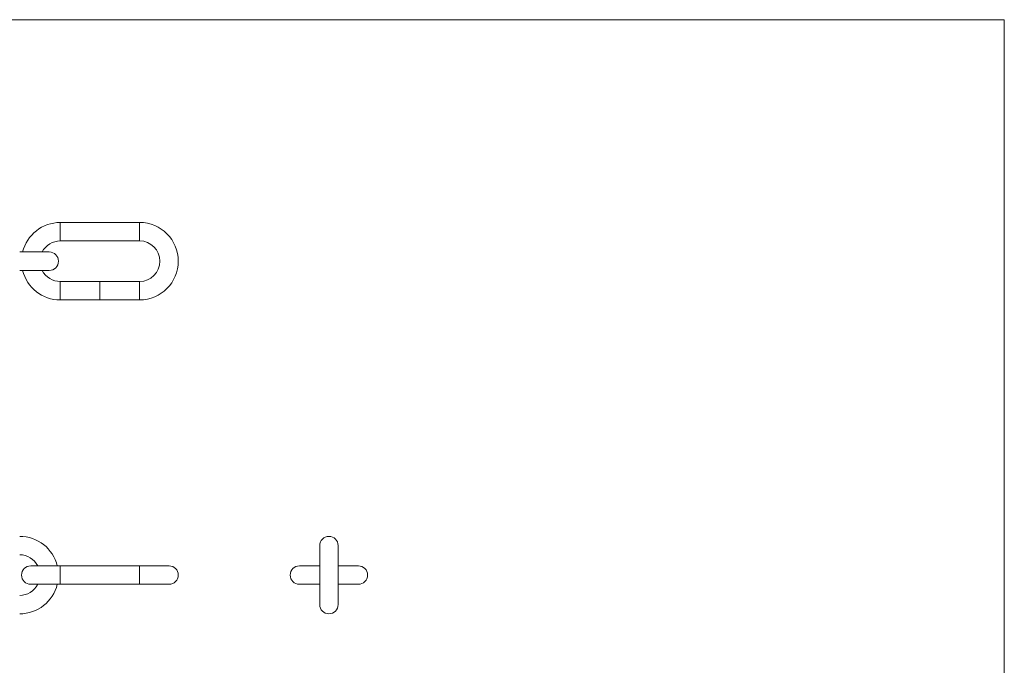
# Model space of a CAD drawing. Units: millimetres. Extents: x 18 to 1022, y 18 to 718.
# Drawn here: x 488 to 1022, y 368 to 718 of the extents above; entities that cross this region are included whole.
import ezdxf

# ---------------------------------------------------------------- set-up
doc = ezdxf.new("R2010")
doc.units = ezdxf.units.MM
doc.header["$LTSCALE"] = 3.5

msp = doc.modelspace()

# ---------------------------------------------------------------- linework, layer by layer
at = {"color": 7, "linetype": 'Continuous', "lineweight": 0}
for q in [(17.5, 717.5), (1022, 17.5)]:
    msp.add_line((1022, 717.5), q, dxfattribs=at)
at = {"color": 7, "linetype": 'Continuous', "lineweight": 15}
for p, q in [((553.24, 607.58), (510.24, 607.58)), ((510.24, 597.58), (553.24, 597.58)), ((504.24, 591.58), (488.24, 591.58)), ((488.24, 581.58), (504.24, 581.58)), ((528.1, 575.58), (510.24, 575.58)), ((528.15, 575.58), (528.1, 575.58)), ((528.58, 575.58), (528.15, 575.58)), ((528.62, 575.58), (528.58, 575.58)), ((528.91, 575.58), (528.67, 575.58)), ((528.95, 575.58), (528.91, 575.58)), ((529.21, 575.58), (528.95, 575.58)), ((529.25, 575.58), (529.21, 575.58)), ((529.41, 575.58), (529.3, 575.58)), ((529.46, 575.58), (529.41, 575.58)), ((529.56, 575.58), (529.46, 575.58)), ((529.61, 575.58), (529.56, 575.58)), ((529.83, 575.58), (529.61, 575.58)), ((529.88, 575.58), (529.83, 575.58)), ((530.09, 575.58), (529.88, 575.58)), ((530.14, 575.58), (530.09, 575.58)), ((530.4, 575.58), (530.14, 575.58)), ((530.44, 575.58), (530.4, 575.58)), ((530.6, 575.58), (530.48, 575.58)), ((530.64, 575.58), (530.6, 575.58)), ((530.75, 575.58), (530.64, 575.58)), ((530.8, 575.58), (530.75, 575.58)), ((531.04, 575.58), (530.8, 575.58)), ((531.09, 575.58), (531.04, 575.58)), ((531.2, 575.58), (531.09, 575.58)), ((531.25, 575.58), (531.2, 575.58)), ((531.49, 575.58), (531.25, 575.58)), ((531.54, 575.58), (531.49, 575.58)), ((531.84, 575.58), (531.54, 575.58)), ((531.98, 575.58), (531.65, 575.58)), ((531.98, 575.58), (532.03, 575.58)), ((532.34, 575.58), (532.03, 575.58)), ((532.79, 575.58), (532.46, 575.58)), ((532.79, 575.58), (532.84, 575.58)), ((533.04, 575.58), (532.84, 575.58)), ((533.04, 575.58), (533.4, 575.58)), ((533.56, 575.58), (533.4, 575.58)), ((533.97, 575.58), (533.68, 575.58)), ((534.37, 575.58), (534.09, 575.58)), ((534.83, 575.58), (534.5, 575.58)), ((534.83, 575.58), (534.88, 575.58)), ((535.19, 575.58), (534.88, 575.58)), ((553.24, 575.58), (535.31, 575.58)), ((510.24, 565.58), (531.84, 565.58)), ((531.65, 565.58), (553.24, 565.58)), ((650.86, 432.41), (650.86, 400.41)), ((660.86, 400.41), (660.86, 432.41)), ((510.24, 421.41), (494.24, 421.41)), ((553.24, 421.41), (510.24, 421.41)), ((569.24, 421.41), (553.24, 421.41)), ((650.86, 421.41), (639.86, 421.41)), ((671.86, 421.41), (660.86, 421.41)), ((494.24, 411.41), (510.24, 411.41)), ((510.24, 411.41), (553.24, 411.41)), ((553.24, 411.41), (569.24, 411.41)), ((639.86, 411.41), (650.86, 411.41)), ((660.86, 411.41), (671.86, 411.41))]:
    msp.add_line(p, q, dxfattribs=at)
at = {"color": 8, "linetype": 'Continuous', "lineweight": 15}
for p, q in [((510.24, 597.58), (510.24, 607.58)), ((553.24, 597.58), (553.24, 607.58)), ((510.24, 575.58), (510.24, 565.58)), ((531.74, 575.58), (531.74, 565.58)), ((553.24, 575.58), (553.24, 565.58)), ((510.24, 416.41), (510.24, 421.41)), ((510.24, 411.41), (510.24, 416.41)), ((553.24, 416.41), (553.24, 421.41)), ((553.24, 411.41), (553.24, 416.41))]:
    msp.add_line(p, q, dxfattribs=at)
at = {"color": 7, "linetype": 'Continuous', "lineweight": 15}
for centre, radius, start, end in [((510.24, 586.58), 21, 90, 166.2259), ((553.24, 586.58), 21, 270, 90), ((510.24, 586.58), 11, 90, 152.9643), ((553.24, 586.58), 11, 270, 90), ((504.24, 586.58), 5, 270, 90), ((510.24, 586.58), 21, 193.7741, 270), ((510.24, 586.58), 11, 207.0357, 270), ((488.24, 416.41), 21, 13.7741, 90), ((655.86, 432.41), 5, 90, 180), ((655.86, 432.41), 5, 0, 90), ((488.24, 416.41), 11, 27.0357, 90), ((494.24, 416.41), 5, 90, 270), ((569.24, 416.41), 5, 270, 90), ((639.86, 416.41), 5, 90, 180), ((639.86, 416.41), 5, 180, 270), ((671.86, 416.41), 5, 0, 90), ((671.86, 416.41), 5, 270, 0), ((488.24, 416.41), 11, 270, 332.9643), ((488.24, 416.41), 21, 270, 346.2259), ((655.86, 400.41), 5, 180, 270), ((655.86, 400.41), 5, 270, 0)]:
    msp.add_arc(centre, radius, start, end, dxfattribs=at)
for centre, major_axis, ratio, start_param, end_param in [((528.99, 570.58), (9.52, 0), 0.525126, 1.59079, 1.595222), ((533.04, 570.58), (0, 5), 0.937076, 6.239371, 6.283185)]:
    msp.add_ellipse(centre, major_axis=major_axis, ratio=ratio, start_param=start_param, end_param=end_param, dxfattribs=at)
for points, knots in [([(528.67, 575.58), (528.65, 575.58), (528.64, 575.58), (528.62, 575.58), (528.62, 575.58)], [0, 0, 0, 0, 0.7730805, 1, 1, 1, 1]), ([(529.3, 575.58), (529.28, 575.58), (529.27, 575.58), (529.25, 575.58), (529.25, 575.58)], [0, 0, 0, 0, 0.77749, 1, 1, 1, 1]), ([(530.48, 575.58), (530.47, 575.58), (530.46, 575.58), (530.44, 575.58), (530.44, 575.58)], [0, 0, 0, 0, 0.77749, 1, 1, 1, 1]), ([(532.34, 575.58), (532.34, 575.58), (532.36, 575.58), (532.38, 575.58), (532.4, 575.58)], [0, 0, 0, 0, 0.095015, 1, 1, 1, 1]), ([(532.4, 575.58), (532.42, 575.58), (532.44, 575.58), (532.46, 575.58), (532.46, 575.58)], [0, 0, 0, 0, 0.85461, 1, 1, 1, 1]), ([(533.56, 575.58), (533.56, 575.58), (533.58, 575.58), (533.6, 575.58), (533.62, 575.58)], [0, 0, 0, 0, 0.095015, 1, 1, 1, 1]), ([(533.62, 575.58), (533.64, 575.58), (533.66, 575.58), (533.68, 575.58), (533.68, 575.58)], [0, 0, 0, 0, 0.85461, 1, 1, 1, 1]), ([(533.97, 575.58), (533.97, 575.58), (533.99, 575.58), (534.01, 575.58), (534.03, 575.58)], [0, 0, 0, 0, 0.095015, 1, 1, 1, 1]), ([(534.03, 575.58), (534.05, 575.58), (534.07, 575.58), (534.09, 575.58), (534.09, 575.58)], [0, 0, 0, 0, 0.85461, 1, 1, 1, 1]), ([(534.37, 575.58), (534.38, 575.58), (534.39, 575.58), (534.42, 575.58), (534.44, 575.58)], [0, 0, 0, 0, 0.095015, 1, 1, 1, 1]), ([(534.44, 575.58), (534.45, 575.58), (534.48, 575.58), (534.49, 575.58), (534.5, 575.58)], [0, 0, 0, 0, 0.85461, 1, 1, 1, 1]), ([(535.19, 575.58), (535.19, 575.58), (535.21, 575.58), (535.23, 575.58), (535.25, 575.58)], [0, 0, 0, 0, 0.0950153, 1, 1, 1, 1]), ([(535.25, 575.58), (535.27, 575.58), (535.29, 575.58), (535.31, 575.58), (535.31, 575.58)], [0, 0, 0, 0, 0.85461, 1, 1, 1, 1])]:
    msp.add_open_spline(points, degree=3, knots=knots, dxfattribs=at)

doc.saveas('drawing.dxf')
